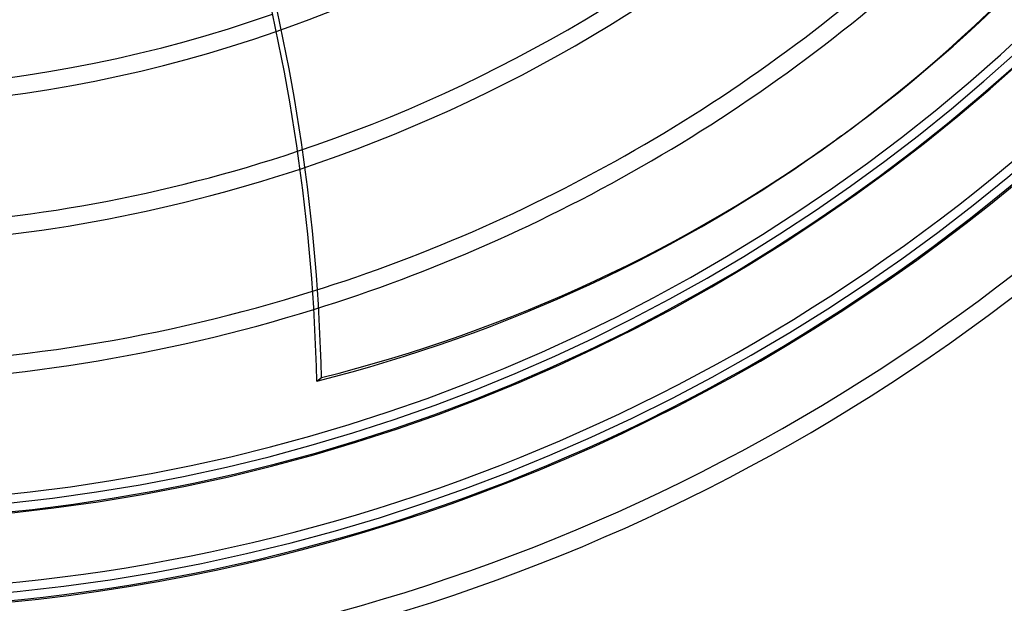
# Model space of a CAD drawing. Units: millimetres. Extents: x -243 to 243, y -242 to 242.
# Drawn here: x 19 to 119, y -188 to -129 of the extents above; entities that cross this region are included whole.
import ezdxf

# ---------------------------------------------------------------- set-up
doc = ezdxf.new("R2010")
doc.units = ezdxf.units.MM
doc.layers.add('MAIN-1', color=7, linetype='Continuous')
doc.layers.add('MAIN-2', color=7, linetype='Continuous')

msp = doc.modelspace()

# ---------------------------------------------------------------- linework, layer by layer
at = {"layer": 'MAIN-1'}
for p, q in [((102.716, -140.876), (102.24, -141.222)), ((49.556, -165.702), (50.032, -165.357))]:
    msp.add_line(p, q, dxfattribs=at)
for radius, start, end in [(180, 270.00002, 89.99998), (179, 270.00002, 89.99998), (189, 179.99998, 0), (136.219, 257.85366, 289.32737), (178.105, 226.72778, 313.27226), (138.009, 257.64143, 289.23284), (150.181, 256.17678, 288.48392), (151.971, 255.95848, 288.35925), (164.143, 254.45602, 287.42132), (165.933, 254.23251, 287.27074)]:
    msp.add_arc((0, 0), radius, start, end, dxfattribs=at)
for centre, major_axis, start_param, end_param in [((-114.17, -134.639), (109.422, -150.607), 0.86064, 1.408172), ((-113.695, -134.293), (109.422, -150.607), 0.86064, 1.408172), ((-31.326, 43.617), (-134.042, 184.493), -3.141593, -2.827433), ((-31.802, 43.271), (134.042, -184.493), -0.314159, 0), ((-31.326, 43.617), (-134.042, 184.493), 2.827433, 3.141593)]:
    msp.add_ellipse(centre, major_axis=major_axis, ratio=0.809017, start_param=start_param, end_param=end_param, dxfattribs=at)
at = {"layer": 'MAIN-2'}
for radius, start, end in [(188, 180.00002, 0), (138.009, 289.23284, 312.77006), (150.181, 288.48392, 312.95083), (151.971, 288.35925, 312.975), (164.143, 287.42132, 313.12523), (165.933, 287.27074, 313.14546), (179.895, 226.66951, 313.33047), (187.055, 226.58878, 313.4112), (188.845, 226.58999, 313.40999), (196.005, 226.45242, 313.54762), (197.795, 226.47253, 313.52745)]:
    msp.add_arc((0, 0), radius, start, end, dxfattribs=at)
msp.add_ellipse((-31.802, 43.271), major_axis=(134.042, -184.493), ratio=0.809017, start_param=0, end_param=0.314159, dxfattribs=at)

doc.saveas('drawing.dxf')
